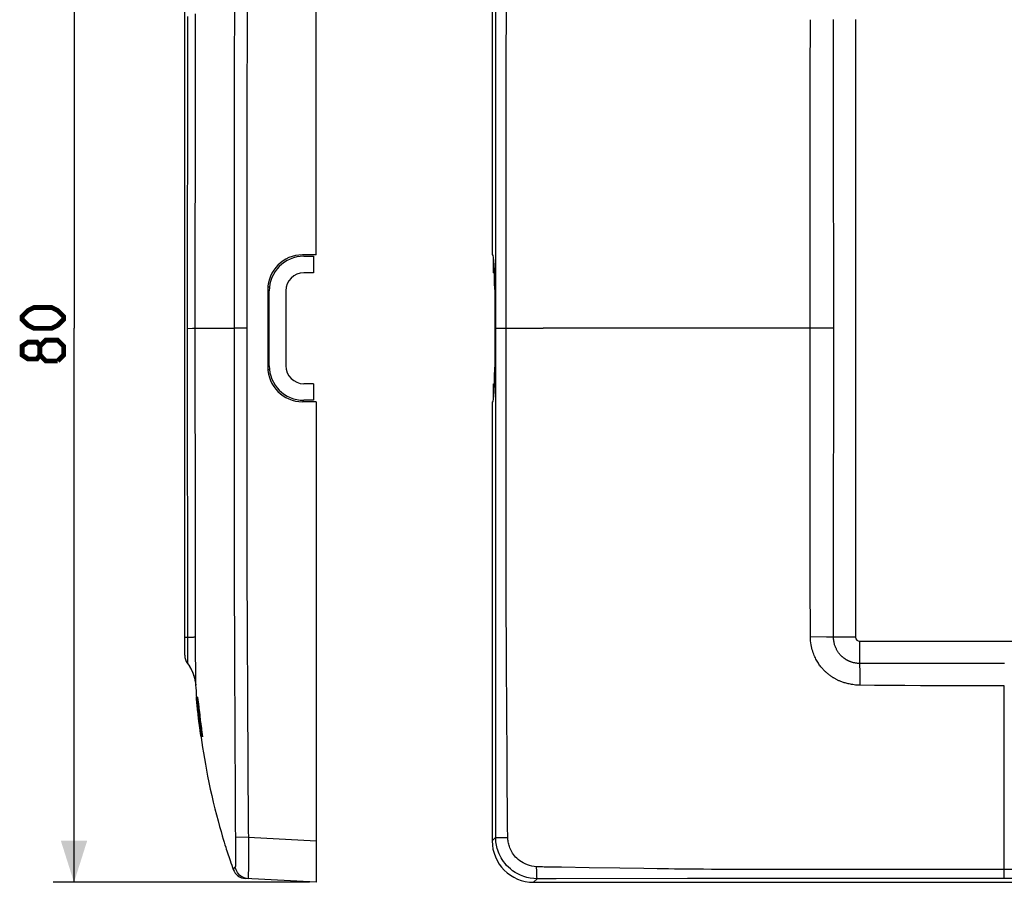
# Model space of a CAD drawing. Units: millimetres. Extents: x -107 to 70, y -41 to 53.
# Drawn here: x -107 to -36, y -41 to 22 of the extents above; entities that cross this region are included whole.
import ezdxf

# ---------------------------------------------------------------- set-up
doc = ezdxf.new("R2010")
doc.units = ezdxf.units.MM
doc.header["$LTSCALE"] = 16.335
doc.layers.get('0').update_dxf_attribs({"linetype": 'CONTINUOUS'})
for name, color, linetype in [('ASSI', 7, 'CONTINUOUS'), ('DRAFT', 7, 'CONTINUOUS'), ('RACCORDO', 7, 'CONTINUOUS'), ('SCRITTA_VIMAR', 7, 'CONTINUOUS'), ('SUPERFICI', 7, 'CONTINUOUS')]:
    doc.layers.add(name, color=color, linetype=linetype)
doc.styles.get("Standard").update_dxf_attribs({"font": 'txt', "width": 0.8})
doc.dimstyles.new('DIMSTYLE_1', dxfattribs={"dimtxt": 3, "dimasz": 3, "dimexe": 1.5, "dimexo": 0.5, "dimgap": 0.75, "dimtad": 1, "dimtxsty": 'STANDARD', "dimblk": '_FILLED', "dimblk1": '_FILLED', "dimblk2": '_FILLED', "dimcen": 0.09, "dimazin": 2, "dimtfac": 1, "dimtofl": 0, "dimtmove": 0, "dimatfit": 3, "dimldrblk": '_FILLED', "dimfxl": 1, "dimtolj": 1, "dimarcsym": 0})

# ---------------------------------------------------------------- blocks, each defined once
blk = doc.blocks.new('_FILLED')
at = {"color": 0, "linetype": 'BYBLOCK'}
blk.add_solid([(0, 0), (-1, 0.317), (-1, -0.317)], dxfattribs=at)
blk = doc.blocks.new('*D2')
at = {"color": 7, "linetype": 'CONTINUOUS'}
for p, q in [((-85.911, 39.236), (-104.411, 39.236)), ((-102.911, 39.236), (-102.911, -0.764)), ((-102.911, -40.764), (-102.911, -0.764)), ((-85.911, -40.764), (-104.411, -40.764))]:
    blk.add_line(p, q, dxfattribs=at)
at = {"color": 7, "linetype": 'CONTINUOUS', "xscale": 3, "yscale": 3, "zscale": 3}
for p, rotation in [((-102.911, 39.236), 90), ((-102.911, -40.764), 270)]:
    blk.add_blockref('_FILLED', p, dxfattribs=dict(at, rotation=rotation))

msp = doc.modelspace()

# ---------------------------------------------------------------- linework, layer by layer
at = {"color": 7, "linetype": 'CONTINUOUS'}
for p, q in [((-94.911, -24.364), (-94.911, 22.836)), ((-46.454, 21.536), (-46.454, -23.064)), ((-46.154, -23.364), (43.246, -23.364))]:
    msp.add_line(p, q, dxfattribs=at)
at = {"color": 7, "linetype": 'CONTINUOUS', "const_width": 0.35}
for points in [[(-104.518, -0.764), (-105.804, -0.764), (-106.232, -0.55), (-106.661, -0.121), (-106.661, 0.093), (-106.232, 0.522), (-105.804, 0.736), (-104.518, 0.736), (-104.089, 0.522), (-103.661, 0.093), (-103.661, -0.121), (-104.089, -0.55), (-104.518, -0.764)], [(-105.375, -2.692), (-105.589, -2.978), (-106.232, -2.978), (-106.661, -2.692), (-106.661, -2.05), (-106.232, -1.764), (-105.589, -1.764), (-105.375, -2.05), (-104.946, -1.621), (-104.089, -1.621), (-103.661, -2.05), (-103.661, -2.692), (-104.089, -3.121)], [(-104.089, -3.121), (-104.946, -3.121), (-105.375, -2.692), (-105.375, -2.05)]]:
    msp.add_lwpolyline(points, dxfattribs=at)
at = {"color": 7, "linetype": 'CONTINUOUS'}
for centre, radius, end in [((-46.154, -23.064), 0.3, 270), ((-93.911, -24.364), 1, 216.82315)]:
    msp.add_arc(centre, radius, 180, end, dxfattribs=at)
at = {"layer": 'ASSI', "color": 7, "linetype": 'CONTINUOUS'}
for p, q in [((-88.902, 2.236), (-88.793, 2.236)), ((-88.793, -3.764), (-88.902, -3.764))]:
    msp.add_line(p, q, dxfattribs=at)
at = {"layer": 'DRAFT', "color": 7, "linetype": 'CONTINUOUS'}
for p, q in [((-85.611, 4.436), (-85.611, 3.236)), ((-72.604, 3.236), (-72.604, 4.362)), ((-85.611, 3.236), (-86.311, 3.236)), ((-72.604, 3.236), (-72.568, 3.236)), ((-87.611, 1.936), (-87.611, -3.464)), ((-85.611, -4.764), (-86.311, -4.764)), ((-85.611, -4.764), (-85.611, -5.964)), ((-72.604, -5.89), (-72.604, -4.764)), ((-72.604, -4.764), (-72.568, -4.764))]:
    msp.add_line(p, q, dxfattribs=at)
for centre, start, end in [((-86.311, 1.936), 90, 180), ((-86.311, -3.464), 180, 270)]:
    msp.add_arc(centre, 1.3, start, end, dxfattribs=at)
at = {"layer": 'RACCORDO', "color": 7, "linetype": 'CONTINUOUS'}
for p, q in [((-85.411, 4.536), (-85.411, 39.236)), ((-72.704, 36.24), (-72.704, 4.536)), ((-85.411, 4.536), (-86.411, 4.536)), ((-86.311, 4.436), (-85.611, 4.436)), ((-72.704, 4.536), (-72.652, 4.536)), ((-88.911, 2.036), (-88.911, -3.564)), ((-88.811, -3.464), (-88.811, 1.936)), ((-72.521, 2.036), (-72.521, -3.564)), ((-85.411, -6.064), (-86.411, -6.064)), ((-85.611, -5.964), (-86.311, -5.964)), ((-85.411, -6.064), (-85.411, -40.764)), ((-72.704, -6.064), (-72.704, -37.768)), ((-72.704, -6.064), (-72.652, -6.064)), ((-94.711, -24.963), (-94.707, -24.969)), ((-94.695, -24.985), (-94.643, -25.059)), ((-94.643, -25.059), (-94.572, -25.166)), ((-91.412, -39.835), (-91.412, -39.835)), ((-91.412, -39.835), (-91.412, -39.835)), ((-85.411, -40.764), (-90.523, -40.496)), ((-69.709, -40.764), (66.8, -40.764))]:
    msp.add_line(p, q, dxfattribs=at)
at = {"layer": 'RACCORDO', "color": 250, "linetype": 'CONTINUOUS'}
for p, q in [((-72.442, 14.47), (-72.443, 23.544)), ((-71.675, 21.295), (-71.668, 22.836)), ((-91.322, 22.065), (-91.332, 18.642)), ((-90.399, 22.441), (-90.411, 19.562)), ((-94.72, 21.76), (-94.723, 19.935)), ((-94.15, 21.947), (-94.156, 20.736)), ((-48.038, 19.935), (-48.04, 21.536)), ((-71.681, 19.589), (-71.675, 21.295)), ((-94.723, 19.935), (-94.729, -0.764)), ((-48.036, 18.219), (-48.038, 19.935)), ((-90.411, 19.562), (-90.418, 17.163)), ((-71.686, 18.19), (-71.681, 19.589)), ((-91.332, 18.642), (-91.337, 15.57)), ((-71.69, 16.678), (-71.686, 18.19)), ((-94.166, 17.314), (-94.185, -0.764)), ((-90.418, 17.163), (-90.421, 15.008)), ((-71.693, 15.044), (-71.69, 16.678)), ((-91.337, 15.57), (-91.339, 11.981)), ((-90.421, 15.008), (-90.424, 12.617)), ((-71.695, 13.279), (-71.693, 15.044)), ((-49.729, 10.274), (-49.726, 15.434)), ((-72.442, -0.767), (-72.442, 14.47)), ((-71.696, 11.373), (-71.695, 13.279)), ((-90.424, 12.617), (-90.42, 2.927)), ((-91.339, 11.981), (-91.336, 2.926)), ((-71.696, 9.312), (-71.696, 11.373)), ((-49.732, -0.764), (-49.729, 10.274)), ((-71.692, 1.145), (-71.696, 9.312)), ((-90.42, 2.927), (-90.42, 1.128)), ((-88.811, 1.736), (-88.911, 1.736)), ((-90.42, 1.128), (-90.42, -5.365)), ((-71.693, -4.448), (-71.692, 1.145)), ((-94.729, -0.767), (-94.36, -0.765)), ((-94.36, -0.765), (-94.215, -0.764)), ((-94.185, -0.764), (-94.17, -15.981)), ((-94.185, -0.764), (-94.131, -0.764)), ((-91.336, -0.763), (-91.336, -2.677)), ((-90.42, -0.763), (-91.336, -0.763)), ((-72.445, -30.285), (-72.442, -0.767)), ((-66.457, -0.763), (-69.023, -0.763)), ((-59.61, -0.765), (-66.457, -0.763)), ((-55.039, -0.764), (-59.61, -0.765)), ((-48.028, -0.76), (-49.732, -0.764)), ((-49.729, -11.804), (-49.732, -0.764)), ((-48.035, -18.847), (-48.028, -0.764)), ((-91.336, -2.677), (-91.336, -5.364)), ((-88.911, -3.264), (-88.811, -3.264)), ((-71.695, -8.549), (-71.693, -4.448)), ((-71.696, -11.481), (-71.695, -8.549)), ((-71.696, -13.493), (-71.696, -11.481)), ((-49.727, -15.983), (-49.729, -11.804)), ((-90.424, -12.256), (-90.423, -14.835)), ((-91.339, -12.926), (-91.339, -14.835)), ((-71.694, -15.356), (-71.696, -13.493)), ((-91.339, -14.835), (-91.336, -17.706)), ((-90.423, -14.835), (-90.421, -17.16)), ((-71.692, -17.08), (-71.694, -15.356)), ((-94.17, -15.981), (-94.166, -18.841)), ((-49.725, -17.916), (-49.727, -15.983)), ((-91.336, -17.706), (-91.332, -20.229)), ((-90.421, -17.16), (-90.416, -19.256)), ((-71.689, -18.675), (-71.692, -17.08)), ((-49.722, -19.742), (-49.725, -17.916)), ((-94.166, -18.841), (-94.162, -20.611)), ((-71.685, -20.152), (-71.689, -18.675)), ((-48.038, -21.463), (-48.035, -18.847)), ((-94.724, -19.747), (-94.722, -22.277)), ((-90.416, -19.256), (-90.409, -21.59)), ((-91.332, -20.229), (-91.325, -22.857)), ((-71.68, -21.518), (-71.685, -20.152)), ((-90.409, -21.59), (-90.397, -24.392)), ((-71.673, -23.183), (-71.68, -21.518)), ((-48.04, -23.064), (-48.038, -21.463)), ((-94.722, -22.277), (-94.72, -23.356)), ((-94.156, -22.264), (-94.151, -23.333)), ((-94.911, -23.064), (-94.721, -23.064)), ((-94.721, -23.064), (-94.51, -23.059)), ((-94.72, -23.356), (-94.719, -24.065)), ((-94.51, -23.059), (-94.345, -23.055)), ((-94.151, -23.333), (-94.15, -23.605)), ((-91.325, -22.857), (-91.318, -24.758)), ((-71.666, -24.687), (-71.673, -23.183)), ((-48.555, -23.057), (-49.708, -23.045)), ((-48.04, -23.064), (-48.555, -23.057)), ((-46.454, -23.064), (-48.04, -23.064)), ((-46.154, -23.364), (-46.154, -24.963)), ((-94.719, -24.065), (-94.717, -24.377)), ((-94.15, -23.605), (-94.15, -23.983)), ((-94.15, -23.983), (-94.149, -24.604)), ((-94.717, -24.377), (-94.714, -24.646)), ((-94.714, -24.646), (-94.714, -24.691)), ((-94.714, -24.691), (-94.714, -24.75)), ((-94.714, -24.75), (-94.713, -24.836)), ((-94.713, -24.836), (-94.713, -24.883)), ((-94.713, -24.883), (-94.712, -24.914)), ((-94.149, -24.604), (-94.145, -25.117)), ((-91.318, -24.758), (-91.314, -25.787)), ((-90.397, -24.392), (-90.39, -25.782)), ((-71.661, -25.718), (-71.666, -24.687)), ((-94.712, -24.914), (-94.712, -24.932)), ((-94.712, -24.932), (-94.711, -24.939)), ((-94.145, -25.117), (-94.141, -25.434)), ((-94.141, -25.434), (-94.138, -25.637)), ((-46.154, -24.963), (-46.148, -25.62)), ((-40.598, -24.962), (-42.895, -24.961)), ((-94.138, -25.637), (-94.131, -25.939)), ((-94.131, -25.939), (-94.13, -26.006)), ((-94.13, -26.006), (-94.13, -26.051)), ((-94.13, -26.051), (-94.129, -26.223)), ((-94.129, -26.223), (-94.128, -26.306)), ((-94.128, -26.306), (-94.127, -26.366)), ((-91.314, -25.787), (-91.311, -26.431)), ((-90.39, -25.782), (-90.386, -26.426)), ((-71.658, -26.363), (-71.661, -25.718)), ((-94.127, -26.366), (-94.126, -26.402)), ((-91.311, -26.431), (-91.308, -27.043)), ((-90.386, -26.426), (-90.381, -27.332)), ((-71.654, -26.976), (-71.658, -26.363)), ((-71.617, -33.283), (-71.654, -26.976)), ((-35.704, -40.062), (-35.704, -26.569)), ((-91.308, -27.043), (-91.305, -27.625)), ((-71.601, -36.018), (-71.617, -33.283)), ((-71.6, -36.164), (-71.601, -36.018)), ((-71.597, -36.556), (-71.6, -36.164)), ((-91.26, -36.567), (-91.258, -37.077)), ((-71.596, -36.67), (-71.597, -36.556)), ((-71.58, -37.319), (-71.593, -36.974)), ((-91.258, -37.077), (-91.256, -37.223)), ((-91.256, -37.223), (-91.254, -37.375)), ((-91.254, -37.375), (-91.246, -37.74)), ((-91.195, -37.537), (-91.25, -37.539)), ((-90.311, -37.511), (-91.195, -37.537)), ((-90.32, -37.066), (-90.318, -37.206)), ((-90.318, -37.206), (-90.315, -37.353)), ((-90.315, -37.353), (-90.311, -37.511)), ((-90.311, -37.511), (-85.411, -37.768)), ((-90.311, -37.511), (-90.311, -37.904)), ((-72.448, -37.511), (-72.704, -37.768)), ((-72.447, -37.153), (-72.447, -37.012)), ((-72.447, -37.249), (-72.447, -37.153)), ((-72.447, -37.349), (-72.447, -37.249)), ((-71.687, -37.538), (-71.573, -37.539)), ((-71.573, -37.539), (-71.58, -37.319)), ((-91.246, -37.74), (-91.242, -37.955)), ((-91.242, -37.955), (-91.239, -38.187)), ((-91.239, -38.187), (-91.237, -38.433)), ((-90.311, -37.904), (-90.312, -38.452)), ((-91.237, -38.433), (-91.236, -38.688)), ((-91.236, -38.688), (-91.235, -38.859)), ((-91.235, -38.859), (-91.236, -39.027)), ((-90.313, -38.809), (-90.316, -39.785)), ((-90.312, -38.452), (-90.313, -38.809)), ((-91.356, -39.752), (-91.362, -39.759)), ((-91.349, -39.745), (-91.356, -39.752)), ((-91.343, -39.738), (-91.349, -39.745)), ((-91.335, -39.729), (-91.343, -39.738)), ((-91.323, -39.717), (-91.335, -39.729)), ((-91.29, -39.68), (-91.323, -39.717)), ((-90.316, -39.785), (-90.318, -40.204)), ((-69.263, -39.644), (-69.49, -39.636)), ((-67.684, -39.682), (-68.641, -39.669)), ((-65.704, -39.713), (-67.684, -39.682)), ((-60.778, -39.79), (-61.735, -39.776)), ((-59.956, -39.802), (-60.778, -39.79)), ((-59.531, -39.807), (-59.956, -39.802)), ((-59.275, -39.809), (-59.531, -39.807)), ((-59.039, -39.81), (-59.275, -39.809)), ((-58.6, -39.811), (-59.039, -39.81)), ((-56.857, -39.831), (-57.434, -39.825)), ((-56.544, -39.833), (-56.857, -39.831)), ((-56.214, -39.835), (-56.544, -39.833)), ((-37.106, -39.829), (-47.617, -39.84)), ((-35.704, -39.829), (-37.106, -39.829)), ((33.477, -39.829), (-35.704, -39.829)), ((-69.451, -40.506), (-69.709, -40.764)), ((-68.084, -40.505), (-69.451, -40.506)), ((-58.589, -40.497), (-68.084, -40.505)), ((-56.701, -40.496), (-58.589, -40.497)), ((-37.779, -40.497), (-56.701, -40.496)), ((-54.036, -39.838), (-56.214, -39.835)), ((-51.992, -39.84), (-54.036, -39.838)), ((-49.821, -39.84), (-51.992, -39.84)), ((-47.617, -39.84), (-49.821, -39.84)), ((32.796, -40.497), (-37.779, -40.497)), ((-35.704, -40.497), (-35.704, -40.062))]:
    msp.add_line(p, q, dxfattribs=at)
for points in [[(-49.726, 15.434), (-49.724, 17.313), (-49.722, 18.213), (-49.72, 19.083), (-49.717, 19.924), (-49.713, 20.736), (-49.708, 21.517)], [(-94.156, 20.736), (-94.159, 19.925), (-94.162, 19.084), (-94.166, 17.314)], [(-48.028, -0.764), (-48.034, 14.457), (-48.036, 18.219)], [(-91.336, 2.926), (-91.336, 0.195), (-91.336, -0.763)], [(-94.729, -0.764), (-94.728, -5.973), (-94.724, -19.747)], [(-94.215, -0.764), (-94.193, -0.764), (-94.185, -0.764)], [(-94.131, -0.764), (-93.81, -0.765), (-93.581, -0.765)], [(-93.581, -0.765), (-92.518, -0.763), (-91.979, -0.763), (-91.336, -0.764)], [(-72.442, -0.764), (-71.826, -0.763), (-69.023, -0.763)], [(-49.732, -0.764), (-52.333, -0.764), (-55.039, -0.764)], [(-91.336, -5.364), (-91.337, -7.845), (-91.339, -12.926)], [(-90.42, -5.365), (-90.422, -7.845), (-90.424, -12.256)], [(-49.708, -23.045), (-49.713, -22.264), (-49.717, -21.453), (-49.72, -20.612), (-49.722, -19.742)], [(-94.162, -20.611), (-94.159, -21.452), (-94.156, -22.264)], [(-94.345, -23.055), (-94.281, -23.053), (-94.229, -23.051), (-94.191, -23.049), (-94.165, -23.047), (-94.152, -23.045)], [(-46.141, -26.539), (-46.251, -26.535), (-46.357, -26.529), (-46.459, -26.52), (-46.557, -26.508), (-46.65, -26.494), (-46.74, -26.479), (-46.825, -26.463), (-46.907, -26.446), (-46.985, -26.428), (-47.06, -26.411), (-47.131, -26.392), (-47.2, -26.374), (-47.266, -26.354), (-47.329, -26.334), (-47.39, -26.313), (-47.448, -26.292), (-47.503, -26.27), (-47.557, -26.249), (-47.608, -26.227), (-47.656, -26.206), (-47.703, -26.184), (-47.747, -26.163), (-47.79, -26.142), (-47.831, -26.121), (-47.871, -26.1), (-47.91, -26.078), (-47.948, -26.056), (-47.985, -26.034), (-48.02, -26.012), (-48.056, -25.99), (-48.09, -25.968), (-48.124, -25.945), (-48.158, -25.923), (-48.192, -25.9), (-48.226, -25.877), (-48.26, -25.853), (-48.295, -25.828), (-48.331, -25.802), (-48.367, -25.775), (-48.404, -25.746), (-48.443, -25.716), (-48.482, -25.684), (-48.522, -25.65), (-48.564, -25.614), (-48.606, -25.576), (-48.649, -25.536), (-48.692, -25.494), (-48.736, -25.45), (-48.78, -25.404), (-48.825, -25.356), (-48.87, -25.305), (-48.915, -25.252), (-48.96, -25.197), (-49.005, -25.139), (-49.05, -25.078), (-49.094, -25.015), (-49.139, -24.949), (-49.183, -24.88), (-49.227, -24.807), (-49.27, -24.731), (-49.312, -24.652), (-49.354, -24.568), (-49.394, -24.48), (-49.434, -24.388), (-49.471, -24.292), (-49.507, -24.192), (-49.541, -24.087), (-49.573, -23.976), (-49.603, -23.859), (-49.631, -23.736), (-49.656, -23.608), (-49.677, -23.475), (-49.693, -23.336), (-49.703, -23.193), (-49.708, -23.045)], [(-46.154, -24.963), (-46.211, -24.962), (-46.266, -24.96), (-46.319, -24.956), (-46.369, -24.951), (-46.418, -24.944), (-46.464, -24.937), (-46.509, -24.929), (-46.552, -24.92), (-46.594, -24.91), (-46.635, -24.899), (-46.675, -24.888), (-46.714, -24.877), (-46.75, -24.865), (-46.785, -24.853), (-46.819, -24.84), (-46.851, -24.828), (-46.881, -24.815), (-46.91, -24.803), (-46.938, -24.79), (-46.965, -24.778), (-46.991, -24.765), (-47.015, -24.753), (-47.039, -24.74), (-47.061, -24.728), (-47.082, -24.717), (-47.103, -24.705), (-47.122, -24.693), (-47.141, -24.682), (-47.158, -24.671), (-47.175, -24.66), (-47.192, -24.649), (-47.209, -24.638), (-47.226, -24.626), (-47.242, -24.615), (-47.259, -24.602), (-47.277, -24.589), (-47.295, -24.576), (-47.313, -24.561), (-47.332, -24.546), (-47.352, -24.53), (-47.372, -24.512), (-47.394, -24.494), (-47.415, -24.474), (-47.438, -24.454), (-47.46, -24.432), (-47.483, -24.409), (-47.506, -24.386), (-47.53, -24.361), (-47.554, -24.335), (-47.577, -24.308), (-47.601, -24.279), (-47.625, -24.25), (-47.649, -24.219), (-47.674, -24.187), (-47.697, -24.153), (-47.721, -24.118), (-47.745, -24.081), (-47.769, -24.043), (-47.792, -24.003), (-47.815, -23.962), (-47.838, -23.918), (-47.86, -23.873), (-47.882, -23.825), (-47.903, -23.774), (-47.923, -23.722), (-47.942, -23.667), (-47.961, -23.61), (-47.978, -23.55), (-47.993, -23.488), (-48.007, -23.424), (-48.018, -23.357), (-48.028, -23.288), (-48.035, -23.216), (-48.039, -23.141), (-48.04, -23.064)], [(-94.711, -24.939), (-94.711, -24.952), (-94.711, -24.956), (-94.711, -24.96), (-94.711, -24.962), (-94.711, -24.963)], [(-94.451, -25.376), (-94.415, -25.447), (-94.338, -25.62), (-94.271, -25.798), (-94.216, -25.979), (-94.173, -26.164), (-94.141, -26.35), (-94.121, -26.539)], [(-42.895, -24.961), (-44.006, -24.961), (-46.154, -24.963)], [(-35.701, -24.965), (-36.963, -24.964), (-40.598, -24.962)], [(-46.148, -25.62), (-46.142, -26.35), (-46.141, -26.539)], [(-94.126, -26.402), (-94.125, -26.419), (-94.124, -26.435), (-94.122, -26.498)], [(-94.121, -26.539), (-94.124, -26.553), (-94.125, -26.561), (-94.125, -26.564)], [(-94.122, -26.498), (-94.121, -26.51), (-94.121, -26.521), (-94.121, -26.53), (-94.121, -26.536), (-94.121, -26.539)], [(-39.417, -26.57), (-40.602, -26.57), (-41.762, -26.569), (-42.896, -26.566), (-44.004, -26.561), (-45.086, -26.553), (-46.141, -26.539)], [(-35.705, -26.569), (-36.968, -26.568), (-39.417, -26.57)], [(-91.305, -27.625), (-91.304, -27.905), (-91.26, -36.567)], [(-90.381, -27.332), (-90.379, -27.62), (-90.322, -36.779)], [(-72.447, -37.012), (-72.447, -36.966), (-72.445, -30.285)], [(-90.322, -36.779), (-90.322, -36.829), (-90.322, -36.878), (-90.32, -37.066)], [(-71.593, -36.974), (-71.595, -36.925), (-71.595, -36.876), (-71.596, -36.67)], [(-72.448, -37.511), (-72.448, -37.456), (-72.447, -37.349)], [(-72.448, -37.511), (-72.435, -37.514), (-72.409, -37.518), (-72.37, -37.521), (-72.318, -37.524), (-72.255, -37.527), (-72.181, -37.529), (-72.097, -37.532), (-72.005, -37.534), (-71.904, -37.536), (-71.687, -37.538)], [(-69.451, -40.506), (-69.701, -40.496), (-69.947, -40.465), (-70.187, -40.415), (-70.423, -40.345), (-70.65, -40.257), (-70.86, -40.156), (-71.05, -40.045), (-71.224, -39.927), (-71.382, -39.802), (-71.527, -39.673), (-71.657, -39.54), (-71.774, -39.404), (-71.88, -39.266), (-71.974, -39.128), (-72.057, -38.99), (-72.131, -38.853), (-72.194, -38.717), (-72.249, -38.584), (-72.296, -38.452), (-72.335, -38.324), (-72.368, -38.198), (-72.394, -38.076), (-72.414, -37.956), (-72.43, -37.84), (-72.44, -37.727), (-72.446, -37.617), (-72.448, -37.511)], [(-69.49, -39.636), (-69.662, -39.623), (-69.831, -39.597), (-69.995, -39.558), (-70.157, -39.506), (-70.313, -39.442), (-70.457, -39.369), (-70.587, -39.291), (-70.707, -39.208), (-70.816, -39.12), (-70.916, -39.03), (-71.006, -38.938), (-71.087, -38.843), (-71.16, -38.748), (-71.226, -38.653), (-71.284, -38.558), (-71.336, -38.463), (-71.381, -38.37), (-71.42, -38.278), (-71.454, -38.187), (-71.483, -38.099), (-71.507, -38.012), (-71.526, -37.928), (-71.542, -37.846), (-71.555, -37.766), (-71.564, -37.688), (-71.57, -37.612), (-71.573, -37.539)], [(-91.236, -39.027), (-91.237, -39.187), (-91.238, -39.263), (-91.24, -39.336), (-91.241, -39.403), (-91.243, -39.466), (-91.246, -39.521), (-91.249, -39.566), (-91.253, -39.601), (-91.257, -39.624), (-91.263, -39.636)], [(-91.403, -39.811), (-91.404, -39.811), (-91.406, -39.811), (-91.407, -39.812), (-91.408, -39.813), (-91.408, -39.815), (-91.409, -39.817), (-91.41, -39.818), (-91.41, -39.819), (-91.411, -39.821), (-91.411, -39.822), (-91.412, -39.824), (-91.412, -39.825), (-91.412, -39.827), (-91.413, -39.828), (-91.413, -39.83), (-91.413, -39.831), (-91.412, -39.833), (-91.412, -39.834), (-91.412, -39.834), (-91.412, -39.835)], [(-91.362, -39.759), (-91.366, -39.763), (-91.369, -39.766), (-91.372, -39.77), (-91.375, -39.773), (-91.377, -39.776), (-91.38, -39.78), (-91.382, -39.783), (-91.385, -39.786), (-91.387, -39.788), (-91.389, -39.791), (-91.39, -39.794), (-91.392, -39.796), (-91.393, -39.798), (-91.394, -39.8), (-91.395, -39.802), (-91.396, -39.804), (-91.397, -39.806), (-91.398, -39.807), (-91.399, -39.808), (-91.4, -39.809), (-91.4, -39.81), (-91.401, -39.81), (-91.403, -39.811)], [(-91.263, -39.636), (-91.265, -39.639), (-91.268, -39.642), (-91.27, -39.644), (-91.271, -39.647), (-91.273, -39.65), (-91.274, -39.653), (-91.275, -39.657), (-91.276, -39.66), (-91.277, -39.663), (-91.277, -39.665), (-91.278, -39.667), (-91.279, -39.668), (-91.279, -39.669), (-91.28, -39.67), (-91.281, -39.67), (-91.282, -39.671), (-91.283, -39.672), (-91.284, -39.673), (-91.284, -39.674), (-91.285, -39.675), (-91.286, -39.676), (-91.287, -39.678), (-91.29, -39.68)], [(-90.324, -40.506), (-90.439, -40.494), (-90.552, -40.468), (-90.661, -40.429), (-90.764, -40.378), (-90.862, -40.315), (-90.951, -40.241), (-91.031, -40.158), (-91.101, -40.066), (-91.16, -39.966), (-91.207, -39.86), (-91.241, -39.75), (-91.263, -39.636)], [(-69.451, -40.506), (-69.456, -40.494), (-69.46, -40.468), (-69.464, -40.429), (-69.469, -40.378), (-69.473, -40.315), (-69.476, -40.241), (-69.48, -40.158), (-69.483, -40.066), (-69.485, -39.966), (-69.487, -39.86), (-69.489, -39.75), (-69.49, -39.636)], [(-69.063, -39.653), (-69.127, -39.65), (-69.263, -39.644)], [(-68.641, -39.669), (-68.701, -39.668), (-68.76, -39.667), (-68.818, -39.665), (-68.878, -39.663), (-68.938, -39.66), (-69.063, -39.653)], [(-61.735, -39.776), (-63.475, -39.748), (-65.704, -39.713)], [(-57.434, -39.825), (-58.052, -39.818), (-58.165, -39.816), (-58.6, -39.811)], [(-90.318, -40.204), (-90.319, -40.366), (-90.32, -40.426), (-90.321, -40.47), (-90.322, -40.497), (-90.324, -40.506)]]:
    msp.add_lwpolyline(points, dxfattribs=at)
at = {"layer": 'RACCORDO', "color": 7, "linetype": 'CONTINUOUS'}
for points in [[(-94.707, -24.969), (-94.602, -25.118), (-94.504, -25.28), (-94.451, -25.376)], [(-94.572, -25.166), (-94.509, -25.273), (-94.453, -25.376), (-94.404, -25.477), (-94.355, -25.585), (-94.308, -25.704), (-94.264, -25.831), (-94.225, -25.962), (-94.191, -26.096), (-94.164, -26.235), (-94.142, -26.377), (-94.127, -26.523), (-94.125, -26.565)]]:
    msp.add_lwpolyline(points, dxfattribs=at)
for centre, radius, start, end in [((-86.411, 2.036), 2.5, 90, 180), ((-86.311, 1.936), 2.5, 90, 180), ((-86.311, -3.464), 2.5, 180, 270), ((-86.411, -3.564), 2.5, 180, 270), ((-93.911, -24.364), 1, 180, 216.82315), ((-90.47, -39.497), 1, 199.72573, 266.80859)]:
    msp.add_arc(centre, radius, start, end, dxfattribs=at)
for centre, major_axis, ratio, start_param, end_param in [((-72.652, 2.036), (0, 2.5), 0.052408, -1.570796, 0), ((-72.652, -3.564), (0, 2.5), 0.052408, -3.141593, -1.570796), ((-69.7, -37.76), (2.127, 2.127), 0.997265, -3.925621, -2.357564)]:
    msp.add_ellipse(centre, major_axis=major_axis, ratio=ratio, start_param=start_param, end_param=end_param, dxfattribs=at)
at = {"layer": 'SCRITTA_VIMAR', "color": 250, "linetype": 'CONTINUOUS'}
for p, q in [((-94.066, -27.364), (-94.065, -27.364)), ((-94.051, -27.535), (-94.066, -27.364)), ((-94.06, -27.364), (-94.056, -27.364)), ((-94.029, -27.773), (-94.051, -27.535)), ((-94.041, -27.364), (-94.013, -27.364)), ((-93.984, -27.486), (-93.977, -27.523)), ((-93.977, -27.523), (-93.971, -27.562)), ((-93.971, -27.562), (-93.964, -27.605)), ((-93.953, -27.679), (-93.941, -27.761)), ((-94.007, -28.009), (-94.029, -27.773)), ((-93.981, -28.257), (-94.007, -28.007)), ((-94.003, -28.05), (-93.994, -28.133)), ((-93.994, -28.133), (-93.971, -28.361)), ((-93.955, -28.504), (-93.981, -28.257)), ((-93.971, -28.361), (-93.942, -28.631)), ((-93.951, -27.9), (-93.97, -27.9)), ((-93.97, -27.9), (-93.886, -28.606)), ((-93.944, -28.595), (-93.97, -28.351)), ((-93.964, -28.267), (-93.949, -28.409)), ((-93.949, -28.409), (-93.908, -28.771)), ((-93.941, -27.761), (-93.928, -27.852)), ((-93.938, -27.958), (-93.941, -27.944)), ((-93.936, -27.974), (-93.938, -27.958)), ((-93.933, -27.991), (-93.936, -27.974)), ((-93.924, -28.051), (-93.929, -28.02)), ((-93.928, -27.852), (-93.915, -27.95)), ((-93.919, -28.086), (-93.924, -28.051)), ((-93.914, -28.123), (-93.919, -28.086)), ((-93.869, -28.851), (-93.918, -28.449)), ((-93.915, -27.95), (-93.901, -28.054)), ((-93.907, -28.175), (-93.914, -28.123)), ((-93.901, -28.229), (-93.907, -28.175)), ((-93.901, -28.054), (-93.883, -28.197)), ((-93.894, -28.285), (-93.901, -28.229)), ((-93.888, -28.339), (-93.894, -28.285)), ((-93.885, -28.365), (-93.888, -28.339)), ((-93.88, -28.414), (-93.885, -28.365)), ((-93.883, -28.197), (-93.866, -28.34)), ((-93.876, -28.449), (-93.88, -28.414)), ((-93.873, -28.481), (-93.876, -28.449)), ((-93.866, -28.34), (-93.851, -28.471)), ((-93.937, -28.656), (-93.954, -28.503)), ((-93.913, -28.785), (-93.948, -28.471)), ((-93.944, -28.595), (-93.902, -28.966)), ((-93.924, -28.783), (-93.942, -28.628)), ((-93.942, -28.631), (-93.906, -28.94)), ((-93.932, -28.472), (-93.894, -28.786)), ((-93.903, -28.974), (-93.931, -28.731)), ((-93.886, -28.92), (-93.921, -28.629)), ((-93.882, -29.124), (-93.919, -28.811)), ((-93.876, -29.101), (-93.913, -28.785)), ((-93.908, -28.771), (-93.865, -29.143)), ((-93.869, -29.252), (-93.906, -28.94)), ((-93.902, -28.966), (-93.872, -29.219)), ((-93.901, -28.946), (-93.862, -29.265)), ((-93.873, -29.229), (-93.898, -29.015)), ((-93.894, -28.786), (-93.854, -29.101)), ((-93.886, -28.606), (-93.866, -28.606)), ((-93.858, -29.143), (-93.886, -28.92)), ((-93.843, -29.443), (-93.882, -29.124)), ((-93.837, -29.424), (-93.876, -29.101)), ((-93.871, -28.501), (-93.873, -28.481)), ((-93.87, -28.52), (-93.871, -28.501)), ((-93.868, -28.537), (-93.87, -28.52)), ((-93.836, -29.122), (-93.869, -28.851)), ((-93.865, -29.143), (-93.858, -29.143)), ((-93.854, -29.101), (-93.811, -29.424)), ((-93.851, -28.471), (-93.844, -28.534)), ((-93.844, -28.534), (-93.831, -28.657)), ((-93.801, -29.399), (-93.836, -29.122)), ((-93.831, -28.657), (-93.823, -28.743)), ((-93.823, -28.743), (-93.815, -28.823)), ((-93.806, -29.143), (-93.82, -29.143)), ((-93.82, -29.143), (-93.773, -29.509)), ((-93.815, -28.823), (-93.81, -28.872)), ((-93.81, -28.872), (-93.806, -28.92)), ((-93.806, -28.92), (-93.802, -28.965)), ((-93.767, -29.415), (-93.806, -29.143)), ((-93.844, -29.465), (-93.873, -29.229)), ((-93.872, -29.219), (-93.84, -29.475)), ((-93.862, -29.265), (-93.821, -29.592)), ((-93.845, -29.453), (-93.796, -29.839)), ((-93.84, -29.475), (-93.803, -29.767)), ((-93.795, -29.755), (-93.837, -29.424)), ((-93.811, -29.424), (-93.766, -29.755)), ((-93.768, -30.043), (-93.802, -29.792)), ((-93.764, -29.682), (-93.801, -29.399)), ((-93.784, -29.694), (-93.797, -29.694)), ((-93.797, -29.694), (-93.76, -29.977)), ((-93.758, -29.882), (-93.784, -29.694)), ((-93.773, -29.509), (-93.724, -29.883)), ((-93.727, -29.693), (-93.767, -29.415)), ((-93.766, -29.755), (-93.718, -30.093)), ((-93.725, -29.971), (-93.764, -29.682)), ((-93.685, -29.976), (-93.727, -29.693)), ((-93.737, -30.264), (-93.77, -30.027)), ((-93.76, -29.977), (-93.721, -30.264)), ((-93.722, -30.136), (-93.758, -29.882)), ((-93.736, -30.264), (-93.737, -30.264)), ((-93.73, -30.264), (-93.734, -30.264)), ((-93.721, -30.264), (-93.727, -30.264)), ((-93.685, -30.264), (-93.725, -29.971)), ((-93.724, -29.883), (-93.671, -30.264)), ((-93.704, -30.264), (-93.722, -30.136)), ((-93.718, -30.093), (-93.693, -30.264)), ((-93.693, -30.264), (-93.704, -30.264)), ((-93.641, -30.264), (-93.685, -29.976)), ((-93.671, -30.264), (-93.685, -30.264)), ((-93.62, -30.264), (-93.641, -30.264))]:
    msp.add_line(p, q, dxfattribs=at)
for points in [[(-94.065, -27.364), (-94.043, -27.603), (-94.02, -27.841), (-93.996, -28.079), (-93.971, -28.316), (-93.954, -28.474), (-93.937, -28.631), (-93.901, -28.946)], [(-93.948, -28.471), (-93.99, -28.078), (-94.014, -27.84), (-94.037, -27.602), (-94.06, -27.364)], [(-94.056, -27.364), (-94.031, -27.603), (-94.006, -27.841), (-93.979, -28.079), (-93.932, -28.472)], [(-93.918, -28.449), (-93.961, -28.079), (-93.989, -27.841), (-94.015, -27.603), (-94.041, -27.364)], [(-94.013, -27.364), (-94.012, -27.364), (-94.011, -27.365), (-94.01, -27.368), (-94.009, -27.371), (-94.007, -27.375), (-94.006, -27.381), (-94.004, -27.387), (-94.002, -27.395), (-94, -27.404), (-93.998, -27.414), (-93.995, -27.426), (-93.992, -27.439), (-93.99, -27.453), (-93.987, -27.469), (-93.984, -27.486)], [(-93.964, -27.605), (-93.956, -27.653), (-93.953, -27.679)], [(-93.921, -28.629), (-93.947, -28.412), (-93.964, -28.267)], [(-93.941, -27.944), (-93.942, -27.938), (-93.943, -27.933), (-93.944, -27.928), (-93.945, -27.923), (-93.946, -27.919), (-93.946, -27.915), (-93.947, -27.912), (-93.948, -27.909), (-93.948, -27.907), (-93.949, -27.905), (-93.95, -27.903), (-93.95, -27.902), (-93.95, -27.901), (-93.951, -27.901), (-93.951, -27.9), (-93.951, -27.9)], [(-93.929, -28.02), (-93.93, -28.01), (-93.933, -27.991)], [(-93.866, -28.606), (-93.866, -28.606), (-93.866, -28.605), (-93.866, -28.605), (-93.865, -28.604), (-93.865, -28.602), (-93.865, -28.6), (-93.865, -28.597), (-93.865, -28.594), (-93.865, -28.59), (-93.865, -28.586), (-93.865, -28.582), (-93.866, -28.577), (-93.866, -28.572), (-93.866, -28.566), (-93.867, -28.559), (-93.867, -28.552), (-93.868, -28.537)], [(-93.802, -28.965), (-93.799, -29.006), (-93.798, -29.025), (-93.797, -29.042), (-93.796, -29.058), (-93.795, -29.073)], [(-93.795, -29.073), (-93.782, -29.168), (-93.711, -29.657)], [(-93.734, -30.264), (-93.757, -30.097), (-93.779, -29.932), (-93.801, -29.768), (-93.823, -29.605), (-93.843, -29.443)], [(-93.821, -29.592), (-93.799, -29.758), (-93.777, -29.925), (-93.754, -30.094), (-93.73, -30.264)], [(-93.803, -29.767), (-93.781, -29.931), (-93.759, -30.097), (-93.736, -30.264)], [(-93.727, -30.264), (-93.75, -30.093), (-93.773, -29.923), (-93.795, -29.755)], [(-93.711, -29.657), (-93.696, -29.756), (-93.62, -30.264)]]:
    msp.add_lwpolyline(points, dxfattribs=at)
at = {"layer": 'SUPERFICI', "color": 7, "linetype": 'CONTINUOUS'}
for p, q in [((-93.42, -32.238), (-93.341, -32.667)), ((-93.341, -32.666), (-93.256, -33.108)), ((-93.256, -33.107), (-93.163, -33.564)), ((-93.163, -33.564), (-93.064, -34.031)), ((-93.064, -34.03), (-92.959, -34.499)), ((-92.959, -34.499), (-92.848, -34.975)), ((-92.848, -34.974), (-92.732, -35.451)), ((-92.732, -35.451), (-92.617, -35.903)), ((-92.617, -35.902), (-92.503, -36.334)), ((-92.503, -36.333), (-92.391, -36.744)), ((-92.391, -36.744), (-92.288, -37.105)), ((-92.289, -37.104), (-92.203, -37.398)), ((-91.795, -38.716), (-91.708, -38.977)), ((-91.708, -38.977), (-91.638, -39.187)), ((-91.638, -39.187), (-91.58, -39.356)), ((-91.58, -39.356), (-91.52, -39.528)), ((-91.52, -39.528), (-91.464, -39.687)), ((-91.464, -39.687), (-91.411, -39.836))]:
    msp.add_line(p, q, dxfattribs=at)
for points in [[(-94.125, -26.565), (-94.115, -26.706), (-94.097, -26.962), (-94.078, -27.218), (-94.056, -27.473), (-94.033, -27.733), (-94.009, -27.99), (-93.984, -28.241), (-93.957, -28.491), (-93.928, -28.754), (-93.896, -29.035), (-93.861, -29.331), (-93.822, -29.642), (-93.778, -29.969), (-93.731, -30.312), (-93.679, -30.669), (-93.622, -31.04), (-93.56, -31.425), (-93.493, -31.825), (-93.42, -32.239)], [(-92.203, -37.399), (-92.13, -37.643), (-92.065, -37.86), (-92.006, -38.052), (-91.955, -38.216), (-91.908, -38.363), (-91.866, -38.495), (-91.795, -38.716)]]:
    msp.add_lwpolyline(points, dxfattribs=at)

# ---------------------------------------------------------------- dimensions: what is measured, and where the dimension line sits
at = {"color": 7, "linetype": 'CONTINUOUS'}
dim = msp.add_linear_dim(base=(-102.911, -40.764), p1=(-85.411, 39.236), p2=(-85.411, -40.764), angle=270, dimstyle='DIMSTYLE_1', dxfattribs=at)
dim.commit()
dim.dimension.update_dxf_attribs({"geometry": '*D2', "text_midpoint": (-102.911, -3.121), "dimtype": 160})

doc.saveas('drawing.dxf')
